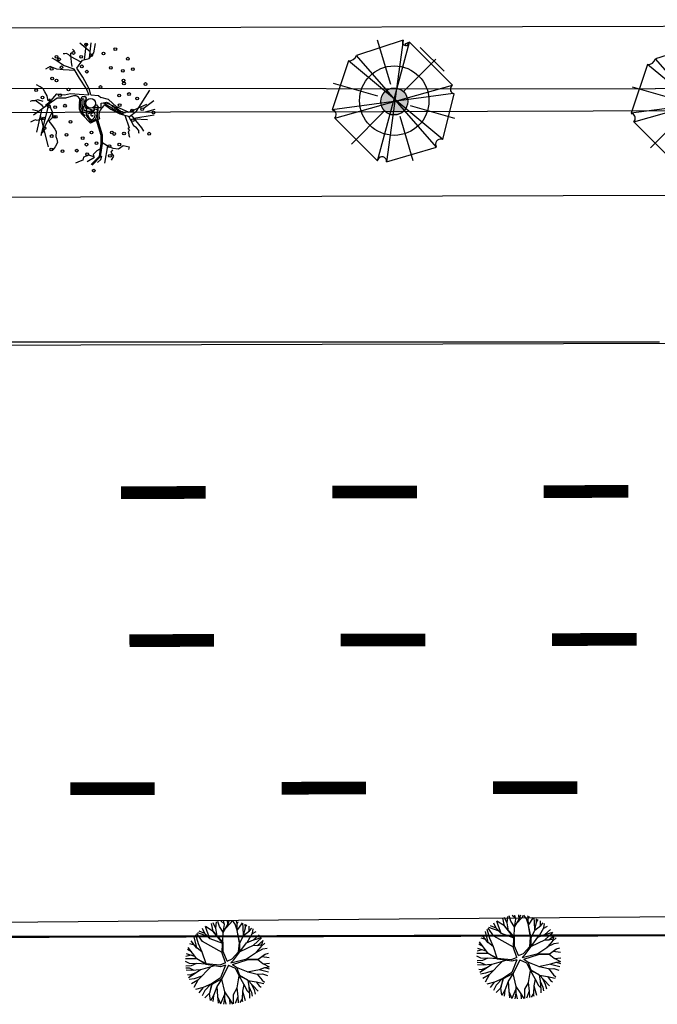
# Model space of a CAD drawing. Extents: x 1212 to 2238, y 60 to 1014.
# Drawn here: x 1870 to 1900, y 452 to 498 of the extents above; entities that cross this region are included whole.
import ezdxf

# ---------------------------------------------------------------- set-up
doc = ezdxf.new("R2010")
doc.units = 0
doc.header["$MEASUREMENT"] = 0
doc.linetypes.add('ACAD_ISO03W100', pattern=[30, 12, -18])
doc.layers.get('0').update_dxf_attribs({"linetype": 'CONTINUOUS'})
for name, color, linetype in [('A_ARB', 92, 'CONTINUOUS'), ('AA-GRAMA', 82, 'CONTINUOUS'), ('AB-ANT-PINTURA-PISTAS', 34, 'ACAD_ISO03W100'), ('AB-ANT-PROJETO', 7, 'CONTINUOUS'), ('AB-ANT-PROJETO-LINHA-GROSSA', 7, 'CONTINUOUS'), ('AB-CARLA-PINT_CORREDOR', 7, 'CONTINUOUS'), ('AB_ESTRADA', 5, 'CONTINUOUS'), ('ARV', 94, 'CONTINUOUS'), ('ASSIS_BRASIL_EIXO_NOV99', 7, 'CONTINUOUS')]:
    doc.layers.add(name, color=color, linetype=linetype)

# ---------------------------------------------------------------- blocks, each defined once
blk = doc.blocks.new('PINTURA-PISTA')
at = {"const_width": 0.3}
blk.add_lwpolyline([(0, 0), (2, 0)], dxfattribs=at)
blk = doc.blocks.new('C')
at = {"color": 134}
for p, q in [((69.292, 1.508), (69.222, 1.87)), ((69.429, 1.623), (69.295, 1.898)), ((69.427, 1.637), (69.462, 1.95)), ((69.593, 1.728), (69.526, 1.966)), ((69.83, 1.84), (69.657, 1.992)), ((69.836, 1.819), (69.782, 2.008)), ((69.87, 1.613), (70.131, 1.896)), ((69.993, 1.818), (69.985, 2.017)), ((69.993, 1.819), (70.07, 2.014)), ((70.131, 1.896), (70.195, 2.004)), ((70.333, 1.833), (70.209, 2.002)), ((70.428, 1.852), (70.4, 1.97)), ((70.426, 1.849), (70.478, 1.951)), ((70.426, 1.533), (70.679, 1.886)), ((70.714, 1.667), (70.702, 1.878)), ((68.784, 1.02), (68.53, 1.397)), ((69.042, 1.246), (68.564, 1.432)), ((68.904, 1.387), (68.642, 1.506)), ((68.904, 1.387), (68.8, 1.635)), ((69.01, 1.485), (68.941, 1.729)), ((69.304, 1.494), (68.942, 1.729)), ((69.136, 1.15), (69.01, 1.485)), ((69.767, 0.958), (69.292, 1.508)), ((69.745, 0.943), (69.304, 1.494)), ((69.487, 1.265), (69.427, 1.637)), ((69.767, 1.447), (69.593, 1.728)), ((69.76, 0.965), (69.765, 1.44)), ((69.765, 1.44), (69.993, 1.818)), ((69.766, 1.441), (69.836, 1.819)), ((70.435, 1.546), (70.333, 1.833)), ((70.432, 1.542), (70.426, 1.849)), ((70.534, 0.949), (70.426, 1.533)), ((70.555, 0.932), (70.427, 1.535)), ((70.738, 1.311), (70.714, 1.667)), ((70.727, 1.295), (71.023, 1.515)), ((70.736, 1.302), (70.82, 1.659)), ((70.82, 1.659), (70.817, 1.828)), ((70.82, 1.671), (70.887, 1.794)), ((70.899, 0.965), (71.153, 1.402)), ((71, 1.498), (70.996, 1.733)), ((71.023, 1.515), (71.131, 1.644)), ((71.133, 1.367), (71.335, 1.476)), ((71.153, 1.402), (71.188, 1.602)), ((68.524, 0.706), (68.262, 1.044)), ((68.516, 0.712), (68.395, 1.24)), ((68.594, 0.902), (68.475, 1.338)), ((69.726, 0.487), (68.784, 1.02)), ((69.143, 1.143), (68.904, 1.387)), ((69.133, 1.154), (69.744, 0.937)), ((69.725, 0.465), (69.745, 0.943)), ((69.775, 0.54), (69.767, 0.958)), ((70.501, 0.515), (70.534, 0.949)), ((70.555, 0.932), (70.727, 1.295)), ((70.555, 0.522), (70.871, 0.954)), ((70.555, 0.516), (70.555, 0.932)), ((70.871, 0.954), (71.212, 1.083)), ((71.206, 0.833), (71.589, 1.185)), ((71.212, 1.083), (71.476, 1.328)), ((71.218, 1.088), (71.581, 1.196)), ((71.396, 0.826), (71.663, 1.055)), ((71.56, 0.757), (71.667, 1.067)), ((71.564, 0.767), (71.743, 0.931)), ((68.272, 0.528), (68.079, 0.639)), ((68.516, 0.198), (68.115, 0.741)), ((68.413, 0.85), (68.191, 0.914)), ((68.781, 0.508), (68.516, 0.712)), ((68.778, 0.509), (68.594, 0.902)), ((68.953, -0.033), (68.781, 0.508)), ((69.948, 0.089), (69.775, 0.54)), ((70.192, 0.19), (70.501, 0.515)), ((70.267, 0.14), (70.555, 0.516)), ((70.568, 0.54), (71.206, 0.833)), ((70.876, 0.185), (71.341, 0.507)), ((71.206, 0.833), (71.396, 0.826)), ((71.321, 0.494), (71.646, 0.651)), ((71.341, 0.507), (71.56, 0.757)), ((71.388, 0.826), (71.6, 0.871)), ((71.646, 0.651), (71.846, 0.693)), ((68.177, -0.022), (67.984, 0.077)), ((68.514, 0.2), (67.991, 0.204)), ((68.249, 0.368), (68.003, 0.31)), ((68.433, 0.31), (68.026, 0.438)), ((68.958, -0.036), (68.516, 0.198)), ((68.959, -0.067), (68.517, 0.198)), ((69.878, -0.001), (69.725, 0.465)), ((69.948, 0.089), (70.192, 0.19)), ((70.121, 0), (70.894, 0.189)), ((70.121, 0), (70.267, 0.14)), ((70.208, -0.083), (70.899, 0.143)), ((70.894, 0.189), (71.416, 0.174)), ((70.899, 0.143), (71.403, 0.156)), ((71.403, 0.156), (71.729, 0.387)), ((71.403, 0.156), (71.636, -0.038)), ((71.416, 0.174), (71.75, 0.401)), ((71.593, 0.291), (71.949, 0.241)), ((71.75, 0.401), (71.913, 0.457)), ((68.258, -0.137), (67.991, -0.144)), ((68.169, -0.242), (68.001, -0.235)), ((68.275, -0.356), (68.017, -0.335)), ((68.389, -0.347), (68.169, -0.242)), ((68.478, -0.034), (68.177, -0.022)), ((68.5, -0.023), (68.258, -0.137)), ((68.683, -0.323), (68.275, -0.356)), ((68.69, -0.318), (68.304, -0.591)), ((68.954, -0.064), (68.5, -0.023)), ((69.186, -0.18), (68.563, -0.818)), ((69.356, -0.132), (68.69, -0.318)), ((69.608, -0.102), (68.958, -0.036)), ((69.633, -0.178), (68.959, -0.067)), ((69.878, -0.001), (69.608, -0.102)), ((69.873, -0.111), (69.633, -0.178)), ((69.873, -0.111), (69.642, -0.703)), ((70.013, -0.11), (69.696, -0.75)), ((70.013, -0.11), (70.331, -0.246)), ((70.208, -0.083), (70.392, -0.203)), ((70.331, -0.246), (70.502, -0.599)), ((70.386, -0.198), (70.931, -0.432)), ((70.392, -0.203), (70.543, -0.587)), ((70.903, -0.42), (71.479, -0.311)), ((70.931, -0.432), (71.378, -0.531)), ((71.473, -0.312), (71.907, -0.429)), ((71.479, -0.311), (71.744, -0.228)), ((71.636, -0.038), (71.948, -0.189)), ((71.653, -0.047), (71.96, -0.016)), ((71.733, -0.231), (71.948, -0.189)), ((71.744, -0.228), (71.935, -0.286)), ((68.192, -0.576), (68.074, -0.565)), ((68.304, -0.591), (68.124, -0.705)), ((68.389, -0.742), (68.153, -0.776)), ((68.475, -0.47), (68.192, -0.576)), ((68.571, -0.81), (68.263, -0.989)), ((68.563, -0.818), (68.378, -1.16)), ((68.746, -0.63), (68.389, -0.742)), ((69.642, -0.703), (69.208, -0.996)), ((69.696, -0.75), (69.229, -1.013)), ((69.693, -0.752), (69.462, -1.122)), ((69.687, -0.762), (69.818, -1.364)), ((70.513, -0.615), (70.401, -1.183)), ((70.502, -0.599), (70.897, -0.796)), ((70.504, -0.599), (70.742, -1.023)), ((70.543, -0.587), (70.91, -0.804)), ((70.91, -0.804), (71.417, -1.337)), ((70.929, -0.824), (70.971, -1.122)), ((70.947, -0.843), (71.32, -0.902)), ((71.32, -0.902), (71.681, -0.987)), ((71.327, -0.904), (71.471, -1.084)), ((71.378, -0.531), (71.605, -0.819)), ((71.381, -0.534), (71.623, -0.523)), ((71.605, -0.819), (71.722, -0.915)), ((71.623, -0.523), (71.858, -0.601)), ((68.811, -1.167), (68.451, -1.253)), ((68.806, -1.168), (68.603, -1.414)), ((68.896, -1.303), (68.773, -1.558)), ((69.21, -0.994), (68.811, -1.167)), ((69.186, -1.004), (68.896, -1.303)), ((69.229, -1.013), (69.106, -1.431)), ((69.208, -0.996), (69.108, -1.43)), ((69.462, -1.128), (69.305, -1.546)), ((69.462, -1.122), (69.485, -1.584)), ((69.818, -1.364), (70.053, -1.713)), ((69.821, -1.369), (69.828, -1.69)), ((70.402, -1.193), (70.241, -1.505)), ((70.401, -1.183), (70.447, -1.599)), ((70.678, -1.346), (70.661, -1.698)), ((70.742, -1.023), (70.674, -1.334)), ((70.674, -1.334), (70.807, -1.776)), ((70.737, -1.015), (70.888, -1.303)), ((70.888, -1.303), (70.996, -1.417)), ((70.971, -1.122), (71.1, -1.41)), ((70.98, -1.14), (71.002, -1.508)), ((71.087, -0.991), (71.221, -1.258)), ((71.221, -1.258), (71.268, -1.479)), ((71.471, -1.084), (71.567, -1.158)), ((69.108, -1.43), (68.898, -1.645)), ((69.098, -1.44), (69.147, -1.781)), ((69.305, -1.546), (69.164, -1.789)), ((69.305, -1.546), (69.267, -1.831)), ((69.485, -1.584), (69.526, -1.91)), ((69.488, -1.607), (69.635, -1.931)), ((69.824, -1.493), (69.64, -1.932)), ((69.828, -1.69), (69.771, -1.95)), ((69.828, -1.682), (69.888, -1.958)), ((70.053, -1.713), (70.075, -1.957)), ((70.054, -1.712), (70.206, -1.946)), ((70.241, -1.505), (70.233, -1.943)), ((70.447, -1.599), (70.333, -1.927)), ((70.447, -1.599), (70.464, -1.898)), ((70.661, -1.698), (70.544, -1.876)), ((70.65, -1.714), (70.673, -1.832)), ((71.002, -1.508), (71.005, -1.67)), ((71.1, -1.41), (71.135, -1.584))]:
    blk.add_line(p, q, dxfattribs=at)
at = {"color": 54}
for p, q in [((55.116, 1.179), (55.012, 1.427)), ((55.516, 1.286), (55.154, 1.521)), ((55.222, 1.277), (55.154, 1.521)), ((55.504, 1.3), (55.435, 1.662)), ((55.641, 1.415), (55.507, 1.69)), ((55.639, 1.429), (55.675, 1.742)), ((55.699, 1.057), (55.639, 1.429)), ((55.806, 1.52), (55.739, 1.758)), ((55.98, 1.239), (55.806, 1.52)), ((56.042, 1.632), (55.869, 1.784)), ((55.978, 1.233), (56.048, 1.611)), ((55.978, 1.232), (56.205, 1.61)), ((56.048, 1.611), (55.994, 1.8)), ((56.082, 1.405), (56.343, 1.688)), ((56.205, 1.61), (56.197, 1.809)), ((56.205, 1.611), (56.282, 1.806)), ((56.343, 1.688), (56.407, 1.796)), ((56.546, 1.626), (56.421, 1.794)), ((56.647, 1.338), (56.546, 1.626)), ((56.641, 1.644), (56.612, 1.762)), ((56.638, 1.325), (56.892, 1.678)), ((56.639, 1.641), (56.691, 1.743)), ((56.644, 1.334), (56.639, 1.641)), ((56.927, 1.459), (56.914, 1.67)), ((56.95, 1.103), (56.927, 1.459)), ((56.948, 1.094), (57.033, 1.451)), ((57.033, 1.451), (57.029, 1.62)), ((57.032, 1.463), (57.099, 1.586)), ((57.212, 1.29), (57.208, 1.525)), ((57.235, 1.307), (57.343, 1.436)), ((54.728, 0.504), (54.608, 1.032)), ((54.806, 0.694), (54.688, 1.13)), ((54.996, 0.812), (54.742, 1.189)), ((55.254, 1.038), (54.776, 1.224)), ((55.116, 1.179), (54.854, 1.298)), ((55.355, 0.935), (55.116, 1.179)), ((55.349, 0.942), (55.222, 1.277)), ((55.345, 0.946), (55.957, 0.729)), ((55.979, 0.75), (55.504, 1.3)), ((55.957, 0.735), (55.516, 1.286)), ((55.973, 0.757), (55.978, 1.232)), ((56.747, 0.741), (56.638, 1.325)), ((56.767, 0.724), (56.639, 1.327)), ((56.767, 0.724), (56.939, 1.087)), ((56.939, 1.087), (57.235, 1.307)), ((57.111, 0.757), (57.366, 1.194)), ((57.345, 1.159), (57.547, 1.268)), ((57.366, 1.194), (57.4, 1.394)), ((57.419, 0.625), (57.801, 0.977)), ((57.424, 0.875), (57.689, 1.12)), ((57.43, 0.88), (57.793, 0.988)), ((54.728, -0.01), (54.328, 0.533)), ((54.625, 0.642), (54.404, 0.706)), ((54.736, 0.498), (54.474, 0.836)), ((54.993, 0.3), (54.728, 0.504)), ((54.991, 0.301), (54.806, 0.694)), ((55.938, 0.279), (54.996, 0.812)), ((55.937, 0.257), (55.957, 0.735)), ((55.987, 0.332), (55.979, 0.75)), ((56.713, 0.307), (56.747, 0.741)), ((56.767, 0.314), (57.083, 0.746)), ((56.767, 0.308), (56.767, 0.724)), ((56.78, 0.332), (57.419, 0.625)), ((57.083, 0.746), (57.424, 0.875)), ((57.419, 0.625), (57.608, 0.618)), ((57.553, 0.299), (57.772, 0.549)), ((57.6, 0.618), (57.812, 0.663)), ((57.608, 0.618), (57.875, 0.847)), ((57.772, 0.549), (57.879, 0.859)), ((57.776, 0.559), (57.955, 0.723)), ((57.858, 0.444), (58.058, 0.485)), ((54.461, 0.16), (54.216, 0.102)), ((54.645, 0.102), (54.238, 0.23)), ((54.484, 0.32), (54.292, 0.431)), ((55.166, -0.241), (54.993, 0.3)), ((56.09, -0.209), (55.937, 0.257)), ((56.161, -0.119), (55.987, 0.332)), ((56.405, -0.018), (56.713, 0.307)), ((56.48, -0.068), (56.767, 0.308)), ((57.088, -0.023), (57.553, 0.299)), ((57.534, 0.286), (57.858, 0.444)), ((57.616, -0.052), (57.941, 0.179)), ((57.628, -0.034), (57.962, 0.193)), ((57.805, 0.083), (58.161, 0.033)), ((57.962, 0.193), (58.126, 0.249)), ((54.389, -0.23), (54.196, -0.131)), ((54.726, -0.008), (54.203, -0.004)), ((54.47, -0.344), (54.203, -0.352)), ((54.382, -0.45), (54.213, -0.443)), ((54.601, -0.555), (54.382, -0.45)), ((54.69, -0.242), (54.389, -0.23)), ((54.713, -0.231), (54.47, -0.344)), ((55.167, -0.272), (54.713, -0.231)), ((55.17, -0.244), (54.728, -0.01)), ((55.171, -0.275), (54.729, -0.01)), ((55.398, -0.388), (54.775, -1.026)), ((55.568, -0.34), (54.902, -0.526)), ((55.821, -0.31), (55.17, -0.244)), ((55.846, -0.386), (55.171, -0.275)), ((56.09, -0.209), (55.821, -0.31)), ((56.085, -0.319), (55.846, -0.386)), ((56.085, -0.319), (55.854, -0.911)), ((56.226, -0.318), (55.908, -0.958)), ((56.161, -0.119), (56.405, -0.018)), ((56.226, -0.318), (56.543, -0.454)), ((56.333, -0.208), (57.106, -0.019)), ((56.333, -0.208), (56.48, -0.068)), ((56.421, -0.291), (57.111, -0.065)), ((56.421, -0.291), (56.605, -0.411)), ((56.543, -0.454), (56.715, -0.807)), ((56.598, -0.406), (57.144, -0.64)), ((56.605, -0.411), (56.755, -0.795)), ((57.106, -0.019), (57.628, -0.034)), ((57.111, -0.065), (57.616, -0.052)), ((57.616, -0.052), (57.848, -0.246)), ((57.691, -0.519), (57.956, -0.436)), ((57.848, -0.246), (58.16, -0.397)), ((57.865, -0.255), (58.172, -0.224)), ((57.945, -0.439), (58.16, -0.397)), ((57.956, -0.436), (58.147, -0.494)), ((54.488, -0.564), (54.229, -0.543)), ((54.404, -0.784), (54.286, -0.773)), ((54.516, -0.799), (54.336, -0.913)), ((54.688, -0.678), (54.404, -0.784)), ((54.896, -0.531), (54.488, -0.564)), ((54.902, -0.526), (54.516, -0.799)), ((54.959, -0.838), (54.601, -0.95)), ((55.854, -0.911), (55.42, -1.203)), ((56.725, -0.823), (56.614, -1.391)), ((56.715, -0.807), (57.109, -1.004)), ((56.716, -0.807), (56.954, -1.231)), ((56.755, -0.795), (57.122, -1.012)), ((57.115, -0.628), (57.691, -0.519)), ((57.144, -0.64), (57.591, -0.739)), ((57.591, -0.739), (57.818, -1.027)), ((57.593, -0.742), (57.835, -0.731)), ((57.685, -0.52), (58.119, -0.637)), ((57.835, -0.731), (58.07, -0.809)), ((54.601, -0.95), (54.366, -0.984)), ((54.783, -1.018), (54.476, -1.197)), ((54.775, -1.026), (54.59, -1.368)), ((55.023, -1.375), (54.663, -1.461)), ((55.018, -1.376), (54.816, -1.622)), ((55.423, -1.202), (55.023, -1.375)), ((55.398, -1.212), (55.109, -1.511)), ((55.442, -1.221), (55.319, -1.639)), ((55.42, -1.203), (55.32, -1.638)), ((55.908, -0.958), (55.442, -1.221)), ((55.675, -1.336), (55.517, -1.754)), ((55.906, -0.96), (55.674, -1.33)), ((55.674, -1.33), (55.697, -1.792)), ((55.899, -0.97), (56.03, -1.572)), ((56.614, -1.391), (56.659, -1.807)), ((56.954, -1.231), (56.886, -1.542)), ((56.95, -1.223), (57.1, -1.511)), ((57.122, -1.012), (57.629, -1.545)), ((57.141, -1.032), (57.184, -1.33)), ((57.159, -1.051), (57.532, -1.11)), ((57.184, -1.33), (57.312, -1.618)), ((57.192, -1.348), (57.214, -1.716)), ((57.3, -1.199), (57.434, -1.466)), ((57.532, -1.11), (57.893, -1.195)), ((57.539, -1.112), (57.683, -1.292)), ((57.683, -1.292), (57.78, -1.366)), ((57.818, -1.027), (57.934, -1.123)), ((55.109, -1.511), (54.985, -1.766)), ((55.32, -1.638), (55.11, -1.853)), ((55.31, -1.648), (55.359, -1.989)), ((55.517, -1.754), (55.377, -1.997)), ((55.517, -1.754), (55.479, -2.039)), ((55.697, -1.792), (55.738, -2.117)), ((55.7, -1.815), (55.847, -2.139)), ((56.036, -1.701), (55.852, -2.14)), ((56.03, -1.572), (56.265, -1.921)), ((56.033, -1.577), (56.04, -1.898)), ((56.453, -1.713), (56.445, -2.151)), ((56.615, -1.401), (56.453, -1.713)), ((56.659, -1.807), (56.546, -2.135)), ((56.659, -1.806), (56.677, -2.106)), ((56.89, -1.554), (56.873, -1.906)), ((56.886, -1.542), (57.019, -1.984)), ((57.1, -1.511), (57.208, -1.625)), ((57.214, -1.716), (57.217, -1.878)), ((57.312, -1.618), (57.347, -1.792)), ((57.434, -1.466), (57.48, -1.687)), ((56.04, -1.898), (55.983, -2.158)), ((56.04, -1.89), (56.1, -2.166)), ((56.265, -1.921), (56.287, -2.165)), ((56.266, -1.92), (56.418, -2.154)), ((56.873, -1.906), (56.756, -2.084)), ((56.862, -1.922), (56.885, -2.04))]:
    blk.add_line(p, q, dxfattribs=at)
blk = doc.blocks.new('ARVORE7')
for p, q in [((-0.1185, 0.4526), (-0.4418, 0.1293)), ((-0.1185, 0.4526), (0.1304, -0.4404)), ((-0.0539, 0.4718), (-0.0571, 0.4641)), ((0.069, -0.4442), (-0.0539, 0.4718)), ((0.3147, 0.3486), (-0.0539, 0.4718)), ((0.0472, 0.1257), (0.1443, 0.4621)), ((-0.3157, 0.3261), (-0.0669, 0.0799)), ((-0.2802, -0.3672), (0.3147, 0.3486)), ((-0.3384, -0.3172), (0.3567, 0.2871)), ((0.4731, -0.067), (0.3567, 0.2871)), ((-0.4418, 0.1293), (0.457, -0.1132)), ((-0.4418, 0.1293), (-0.4321, 0.1254)), ((0.1369, 0.0286), (0.4726, 0.1281)), ((0.4731, -0.067), (-0.4483, 0.06)), ((-0.4483, 0.06), (-0.3384, -0.3172)), ((-0.4413, -0.1428), (-0.1057, -0.0434)), ((0.0804, -0.0658), (0.3292, -0.312)), ((-0.1211, -0.4577), (-0.024, -0.1211)), ((0.1304, -0.4404), (0.457, -0.1132)), ((0.457, -0.1132), (0.4408, -0.0786)), ((-0.3384, -0.3172), (-0.3254, -0.3134)), ((-0.2802, -0.3672), (0.0658, -0.4519)), ((0.0658, -0.4519), (0.069, -0.4442))]:
    blk.add_line(p, q)
for centre, radius, start, end in [((-0.0916, 0.4786), 0.0374, 224.07373, 337.21759), ((0.3818, 0.3493), 0.0671, 180.57781, 248.04926), ((-0.4447, 0.0938), 0.034, 263.88938, 68.35556), ((0.4564, -0.0847), 0.0243, 46.58416, 239.23728), ((0.4473, -0.0915), 0.0144, 116.87986, 256.80569), ((-0.3145, -0.3501), 0.0384, 333.48651, 106.57401), ((0.1007, -0.4575), 0.0343, 29.95295, 157.21759)]:
    blk.add_arc(centre, radius, start, end)
blk = doc.blocks.new('E')
h = blk.add_hatch(color=1)
edge = h.paths.add_edge_path()
edge.add_arc((41.887, 0.329), 0.638, 0, 360)
at = {"color": 11}
for p, q in [((26.755, 2.708), (26.667, 2.807)), ((26.667, 2.807), (26.667, 2.807)), ((26.298, 2.589), (26.228, 2.592)), ((26.376, 2.597), (26.298, 2.589)), ((26.484, 2.546), (26.376, 2.597)), ((26.571, 2.455), (26.484, 2.546)), ((26.581, 2.568), (26.59, 2.613)), ((26.59, 2.613), (26.755, 2.708)), ((26.232, 2.035), (25.879, 2.279)), ((26.214, 1.835), (25.919, 1.86)), ((25.919, 1.86), (25.919, 1.86)), ((25.919, 1.86), (25.919, 1.86)), ((25.468, 0.593), (25.358, 0.795)), ((25.906, 0.698), (25.547, 0.271)), ((27.888, 0.613), (28, 0.513)), ((25.273, 0.337), (25.018, 0.417)), ((25.547, 0.271), (25.391, 0.146)), ((25.608, 0.443), (25.518, 0.364)), ((25.256, -1.14), (25.18, -1.189)), ((25.18, -1.189), (25.186, -1.28)), ((25.27, -1), (25.278, -1.099)), ((27.842, -2.556), (28.001, -2.405))]:
    blk.add_line(p, q, dxfattribs=at)
at = {"color": 24}
for p, q in [((27.504, 2.682), (27.003, 3.09)), ((27.228, 2.309), (27.324, 3.091)), ((27.471, 2.385), (27.551, 3.103)), ((27.675, 2.635), (27.755, 3.074)), ((25.879, 2.279), (25.697, 2.382)), ((27.077, 2.198), (26.571, 2.455)), ((26.617, 2.199), (26.581, 2.568)), ((27.141, 2.288), (27.451, 2.361)), ((27.451, 2.361), (27.675, 2.635)), ((25.613, 1.992), (25.377, 1.867)), ((25.919, 1.86), (25.613, 1.992)), ((26.745, 1.867), (26.232, 2.035)), ((26.649, 1.989), (26.617, 2.199)), ((26.997, 1.431), (26.745, 1.867)), ((26.87, 1.907), (27.141, 2.288)), ((27.154, 1.481), (26.87, 1.907)), ((26.789, 1.791), (26.214, 1.835)), ((27.318, 0.924), (26.997, 1.431)), ((27.454, 0.932), (27.154, 1.481)), ((25.135, 1.029), (24.958, 1.117)), ((25.281, 0.932), (25.135, 1.029)), ((25.358, 0.795), (25.281, 0.932)), ((27.528, 0.646), (27.454, 0.932)), ((25.518, 0.364), (25.468, 0.593)), ((25.938, 0.488), (25.564, 0.218)), ((25.906, 0.698), (26.282, 0.639)), ((26.328, 0.492), (25.938, 0.488)), ((26.282, 0.639), (26.569, 0.712)), ((26.709, 0.596), (26.328, 0.492)), ((26.569, 0.712), (26.981, 0.682)), ((26.981, 0.682), (27.439, 0.643)), ((27.054, 0.444), (27.112, 0.573)), ((27.112, 0.573), (27.255, 0.571)), ((27.119, 0.355), (27.134, 0.47)), ((27.134, 0.47), (27.184, 0.464)), ((27.255, 0.571), (27.303, 0.486)), ((27.303, 0.486), (27.28, 0.375)), ((27.435, 0.664), (27.318, 0.924)), ((27.439, 0.643), (27.435, 0.664)), ((27.528, 0.646), (27.888, 0.613)), ((28.361, 0.424), (28, 0.513)), ((29.694, -0.12), (30.326, 0.866)), ((24.739, 0.355), (24.665, 0.332)), ((24.665, 0.332), (24.665, 0.332)), ((24.895, 0.37), (24.739, 0.355)), ((25.564, 0.218), (24.812, -0.316)), ((24.913, 0.384), (24.895, 0.37)), ((25.018, 0.417), (24.913, 0.384)), ((25.053, 0.268), (24.936, 0.349)), ((25.216, 0.006), (24.961, -1.114)), ((25.219, 0.143), (25.053, 0.268)), ((25.186, -1.28), (25.608, 0.443)), ((25.306, 0.052), (25.219, 0.143)), ((25.523, 0.238), (25.587, 0.107)), ((25.587, 0.107), (25.704, -0.153)), ((27.045, 0.274), (27.054, 0.444)), ((27.068, -0.033), (27.045, 0.274)), ((27.129, 0.007), (27.119, 0.355)), ((27.164, -0.186), (27.129, 0.007)), ((27.205, 0.015), (27.181, 0.107)), ((27.184, 0.464), (27.205, 0.398)), ((27.205, 0.398), (27.192, 0.289)), ((27.192, 0.289), (27.204, 0.167)), ((27.204, 0.167), (27.25, 0.087)), ((27.228, -0.108), (27.205, 0.015)), ((27.28, 0.375), (27.229, 0.285)), ((27.229, 0.285), (27.284, 0.145)), ((27.25, 0.087), (27.282, 0.035)), ((27.282, 0.035), (27.33, -0.014)), ((27.284, 0.145), (27.353, 0.009)), ((27.353, 0.009), (27.552, -0.054)), ((27.782, 0.182), (27.889, 0.043)), ((27.889, 0.043), (28.012, 0.05)), ((28.012, 0.05), (28.018, 0.246)), ((28.018, 0.246), (28.113, 0.265)), ((28.113, 0.265), (28.238, 0.2)), ((28.158, 0.269), (28.266, 0.293)), ((28.319, 0.241), (28.158, 0.269)), ((28.17, 0.186), (28.481, -0.029)), ((28.238, 0.2), (28.375, 0.112)), ((28.266, 0.293), (28.384, 0.251)), ((28.434, 0.193), (28.319, 0.241)), ((28.746, 0.08), (28.361, 0.424)), ((28.375, 0.112), (28.527, 0.029)), ((28.384, 0.251), (28.568, 0.083)), ((28.641, 0.101), (28.434, 0.193)), ((28.527, 0.029), (28.714, -0.132)), ((28.568, 0.083), (28.631, 0.083)), ((28.631, 0.083), (28.76, 0.008)), ((28.684, -0.037), (28.641, 0.101)), ((29.337, -0.19), (28.746, 0.08)), ((28.76, 0.008), (28.933, -0.126)), ((30.161, 0.188), (29.316, -0.197)), ((30.011, 0.006), (30.505, 0.373)), ((25.029, -0.129), (24.766, -0.06)), ((25.36, -0.447), (24.994, -0.563)), ((25.124, -0.319), (25.504, -1.814)), ((25.705, -0.171), (25.27, -1)), ((25.726, -0.408), (25.546, -0.6)), ((25.704, -0.153), (25.726, -0.408)), ((27.071, -0.126), (27.068, -0.033)), ((27.256, -0.362), (27.071, -0.126)), ((27.506, -0.692), (27.128, -0.295)), ((27.24, -0.21), (27.164, -0.186)), ((27.324, -0.078), (27.228, -0.108)), ((27.313, -0.145), (27.24, -0.21)), ((27.435, -0.148), (27.313, -0.145)), ((27.33, -0.014), (27.324, -0.078)), ((27.328, -0.344), (27.494, -0.601)), ((27.392, -0.246), (27.378, -0.302)), ((27.378, -0.302), (27.458, -0.44)), ((27.462, -0.234), (27.392, -0.246)), ((27.546, -0.118), (27.435, -0.148)), ((27.458, -0.44), (27.543, -0.539)), ((27.589, -0.204), (27.462, -0.234)), ((27.63, -0.202), (27.522, -0.273)), ((27.522, -0.273), (27.527, -0.323)), ((27.527, -0.323), (27.563, -0.354)), ((27.552, -0.054), (27.546, -0.118)), ((27.563, -0.354), (27.64, -0.351)), ((27.706, -0.041), (27.589, -0.204)), ((27.64, -0.351), (27.628, -0.313)), ((27.628, -0.512), (27.696, -0.428)), ((27.72, -0.205), (27.63, -0.202)), ((27.696, -0.428), (27.742, -0.339)), ((27.742, -0.339), (27.72, -0.205)), ((27.756, -0.503), (27.814, -0.385)), ((27.814, -0.385), (27.827, -0.228)), ((27.827, -0.228), (27.844, -0.129)), ((27.85, -0.285), (27.877, -0.071)), ((27.858, -0.492), (27.85, -0.285)), ((28.481, -0.029), (28.907, -0.25)), ((28.843, -0.123), (28.684, -0.037)), ((28.714, -0.132), (28.833, -0.158)), ((28.833, -0.158), (28.946, -0.217)), ((29.036, -0.151), (28.843, -0.123)), ((28.907, -0.25), (29.362, -0.377)), ((28.933, -0.126), (29.065, -0.179)), ((28.946, -0.217), (29.069, -0.256)), ((29.069, -0.256), (29.036, -0.151)), ((29.065, -0.179), (29.152, -0.204)), ((29.145, -0.316), (29.347, -0.914)), ((29.306, -0.361), (29.552, -0.799)), ((29.362, -0.377), (29.694, -0.12)), ((29.428, -0.297), (29.921, -0.911)), ((29.56, -0.461), (30.524, -0.306)), ((30.109, -0.158), (30.576, -0.036)), ((24.793, -0.584), (24.677, -0.654)), ((24.903, -0.532), (24.793, -0.584)), ((24.994, -0.563), (24.903, -0.532)), ((25.546, -0.6), (25.675, -0.754)), ((25.675, -0.754), (25.828, -0.985)), ((27.494, -0.601), (27.629, -0.564)), ((27.939, -0.496), (27.506, -0.692)), ((27.533, -0.626), (27.743, -0.56)), ((27.543, -0.539), (27.628, -0.512)), ((27.629, -0.564), (27.756, -0.503)), ((27.743, -0.56), (27.858, -0.492)), ((27.783, -0.544), (27.996, -1.254)), ((27.845, -0.526), (28.06, -1.244)), ((29.347, -0.914), (29.279, -0.953)), ((29.552, -0.799), (29.67, -0.88)), ((30.217, -0.538), (29.593, -0.502)), ((29.67, -0.88), (29.68, -0.911)), ((29.68, -0.911), (29.791, -1.045)), ((29.921, -0.911), (30.029, -1.071)), ((25.828, -0.985), (25.893, -1.082)), ((25.893, -1.082), (25.878, -1.324)), ((25.878, -1.324), (25.917, -1.447)), ((27.996, -1.254), (28, -1.653)), ((28.06, -1.244), (28.064, -1.657)), ((29.279, -0.953), (29.365, -1.044)), ((25.836, -1.811), (25.748, -1.932)), ((25.947, -1.615), (25.836, -1.811)), ((25.917, -1.447), (25.947, -1.615)), ((28, -1.653), (27.917, -2.264)), ((28.064, -1.657), (27.977, -2.294)), ((27.999, -1.56), (28.344, -1.78)), ((28.197, -2.588), (28.329, -1.771)), ((28.344, -1.78), (28.568, -1.871)), ((28.832, -1.906), (29.061, -1.757)), ((29.061, -1.757), (29.345, -1.82)), ((29.345, -1.82), (29.317, -1.947)), ((25.748, -1.932), (25.648, -1.98)), ((27.177, -2.309), (27.149, -2.437)), ((27.434, -2.212), (27.177, -2.309)), ((27.697, -2.315), (27.36, -2.523)), ((27.676, -2.287), (27.434, -2.212)), ((27.917, -2.264), (27.539, -2.643)), ((27.977, -2.294), (27.585, -2.688)), ((27.807, -2.009), (27.642, -2.18)), ((27.642, -2.18), (27.676, -2.287)), ((27.954, -1.929), (27.807, -2.009)), ((28.001, -2.405), (28.051, -2.237)), ((28.559, -1.95), (28.468, -2.063)), ((28.468, -2.063), (28.596, -2.251)), ((28.596, -2.251), (28.496, -2.443)), ((28.568, -1.871), (28.832, -1.906)), ((27.018, -2.495), (26.805, -2.588)), ((27.149, -2.437), (27.018, -2.495))]:
    blk.add_line(p, q, dxfattribs=at)
at = {"color": 94}
for p, q in [((25.278, -1.099), (25.256, -1.14)), ((29.365, -1.044), (29.291, -1.101)), ((29.291, -1.101), (29.325, -1.209)), ((29.325, -1.209), (29.321, -1.269)), ((29.321, -1.269), (29.358, -1.351)), ((29.791, -1.045), (29.779, -1.116)), ((29.779, -1.116), (29.796, -1.17))]:
    blk.add_line(p, q, dxfattribs=at)
for centre in [(27.308, 3.021), (28.689, 2.811), (25.909, 2.447), (27.075, 2.448), (27.546, 2.521), (28.124, 2.598), (29.281, 2.355), (25.675, 1.874), (26.147, 1.947), (27.104, 1.992), (28.475, 1.923), (29.52, 1.855), (25.704, 1.418), (27.336, 1.741), (29.048, 1.782), (24.945, 0.868), (25.905, 1.323), (26.477, 0.895), (27.99, 1.017), (29.077, 1.326), (29.098, 1.184), (30.119, 1.156), (25.238, 0.521), (26.069, 0.632), (28.865, 0.611), (29.336, 0.684), (29.717, 0.472), (25.542, 0.104), (25.836, 0.06), (26.307, 0.132), (28.893, 0.155), (29.955, -0.028), (25.308, -0.469), (25.78, -0.396), (25.865, -0.396), (29.484, -0.101), (30.5, -0.195), (25.337, -0.925), (26.568, -0.633), (29.513, -0.557), (25.676, -1.303), (26.381, -1.242), (27.143, -1.398), (27.561, -1.136), (28.519, -1.133), (28.639, -1.205), (29.1, -1.187), (30.286, -1.193), (27.327, -1.709), (27.799, -1.636), (28.406, -1.778), (28.877, -1.705), (25.659, -1.943), (26.187, -2.013), (26.86, -1.995), (27.356, -2.165), (28.435, -2.234), (27.665, -2.942)]:
    blk.add_circle(centre, 0.0653, dxfattribs=at)
at = {"color": 3}
blk.add_circle((26.025, 2.325), 0.0653, dxfattribs=at)
at = {"color": 24}
for centre, radius in [((26.712, 2.627), 0.0653), ((27.524, 0.245), 0.233)]:
    blk.add_circle(centre, radius, dxfattribs=at)
for centre, radius, start, end in [((26.776, 0.368), 0.237, 340.899, 106.4996), ((27.545, 0.102), 0.576, 160.899, 223.6336), ((27.767, -0.057), 0.112, 352.6892, 169.3667), ((28.373, -0.321), 0.468, 130.3129, 201.998), ((27.858, 0.286), 0.328, 310.3129, 342.2696), ((27.414, -0.272), 0.111, 73.5201, 220.0588), ((27.493, -0.006), 0.167, 253.5201, 349.3667), ((27.756, -0.115), 0.0891, 350.7365, 124.2011)]:
    blk.add_arc(centre, radius, start, end, dxfattribs=at)
at = {"layer": 'AA-GRAMA'}
blk.add_line((44.244, 1.759), (43.12, 2.883), dxfattribs=at)
at = {"layer": 'ARV', "color": 102}
blk.add_circle((41.889, 0.37), 1.642, dxfattribs=at)
at = {"layer": 'ARV', "color": 1}
blk.add_circle((41.887, 0.329), 0.638, dxfattribs=at)
at = {"layer": 'ARV', "color": 102, "xscale": 6.25, "yscale": 6.25, "zscale": 6.25, "rotation": 89.9927216448348}
blk.add_blockref('ARVORE7', (41.899, 0.279), dxfattribs=at)
at = {"layer": 'ARV', "color": 3, "xscale": 6.25, "yscale": 6.25, "zscale": 6.25, "rotation": 89.9927216448348}
blk.add_blockref('ARVORE7', (56.054, 0.108), dxfattribs=at)

msp = doc.modelspace()

# ---------------------------------------------------------------- linework, layer by layer
at = {"layer": 'AB-ANT-PROJETO', "color": 1, "const_width": 0.1}
msp.add_lwpolyline([(2027.367, 455.155), (1267.369, 453.31)], dxfattribs=at)
at = {"layer": 'AB-ANT-PROJETO-LINHA-GROSSA', "color": 1, "linetype": 'CONTINUOUS', "const_width": 0.1}
msp.add_lwpolyline([(2027.367, 455.155), (1267.369, 453.31)], dxfattribs=at)
at = {"layer": 'AB-CARLA-PINT_CORREDOR'}
for points in [[(1563.024, 497.028), (1587.264, 497.087), (1627.263, 497.184), (1667.263, 497.281), (1707.263, 497.378), (1787.263, 497.572), (1827.263, 497.67), (1867.263, 497.767), (1907.263, 497.864), (1947.262, 497.961), (1987.262, 498.058), (2027.262, 498.155)], [(1563.044, 489.028), (1587.283, 489.087), (1627.283, 489.184), (1667.283, 489.281), (1707.283, 489.378), (1787.282, 489.572), (1827.282, 489.67), (1867.282, 489.767), (1907.282, 489.864), (1947.282, 489.961), (1987.282, 490.058), (2027.282, 490.155)], [(1563.061, 482.028), (1587.3, 482.087), (1627.3, 482.184), (1667.3, 482.281), (1707.3, 482.378), (1787.299, 482.573), (1827.299, 482.67), (1867.299, 482.767), (1907.299, 482.864), (1947.299, 482.961), (1987.299, 483.058), (2027.299, 483.155)]]:
    msp.add_lwpolyline(points, dxfattribs=at)
at = {"layer": 'AB_ESTRADA'}
for p, q in [((1937.99, 495.128), (1900.217, 494.891)), ((1861.933, 494.929), (1900.217, 494.891)), ((1900.408, 482.902), (1860.421, 482.907)), ((1846.666, 455.283), (2010.326, 456.621))]:
    msp.add_line(p, q, dxfattribs=at)
at = {"layer": 'ASSIS_BRASIL_EIXO_NOV99'}
msp.add_lwpolyline([(1847.272, 493.718), (1857.272, 493.742), (1867.272, 493.767), (1877.272, 493.791), (1887.272, 493.815), (1897.272, 493.84), (1907.272, 493.864), (1917.272, 493.888), (1927.272, 493.912), (1937.272, 493.937), (1947.272, 493.961), (1957.272, 493.985), (1967.272, 494.009), (1977.272, 494.034), (1987.272, 494.058), (1997.272, 494.082), (2007.272, 494.107), (2017.272, 494.131), (2027.272, 494.155)], dxfattribs=at)

# ---------------------------------------------------------------- block references
at = {"layer": 'A_ARB'}
for name, p, rotation in [('E', (1845.974, 493.951), 0.00793286450283929), ('C', (1823.788, 453.56), 0.192678230510875)]:
    msp.add_blockref(name, p, dxfattribs=dict(at, rotation=rotation))
at = {"layer": 'AB-ANT-PINTURA-PISTAS', "xscale": 2, "yscale": 2, "zscale": 2}
for p, rotation in [((1878.938, 475.794), 180.1390815463599), ((1888.938, 475.819), 180.1390815463599), ((1898.938, 475.843), 180.1390815463599), ((1879.333, 468.795), 180.1390815463673), ((1889.333, 468.82), 180.1390815463673), ((1899.332, 468.844), 180.1390815463673), ((1876.53, 461.789), 180.1390815463619), ((1886.53, 461.813), 180.1390815463619), ((1896.53, 461.837), 180.1390815463619)]:
    msp.add_blockref('PINTURA-PISTA', p, dxfattribs=dict(at, rotation=rotation))

doc.saveas('drawing.dxf')
